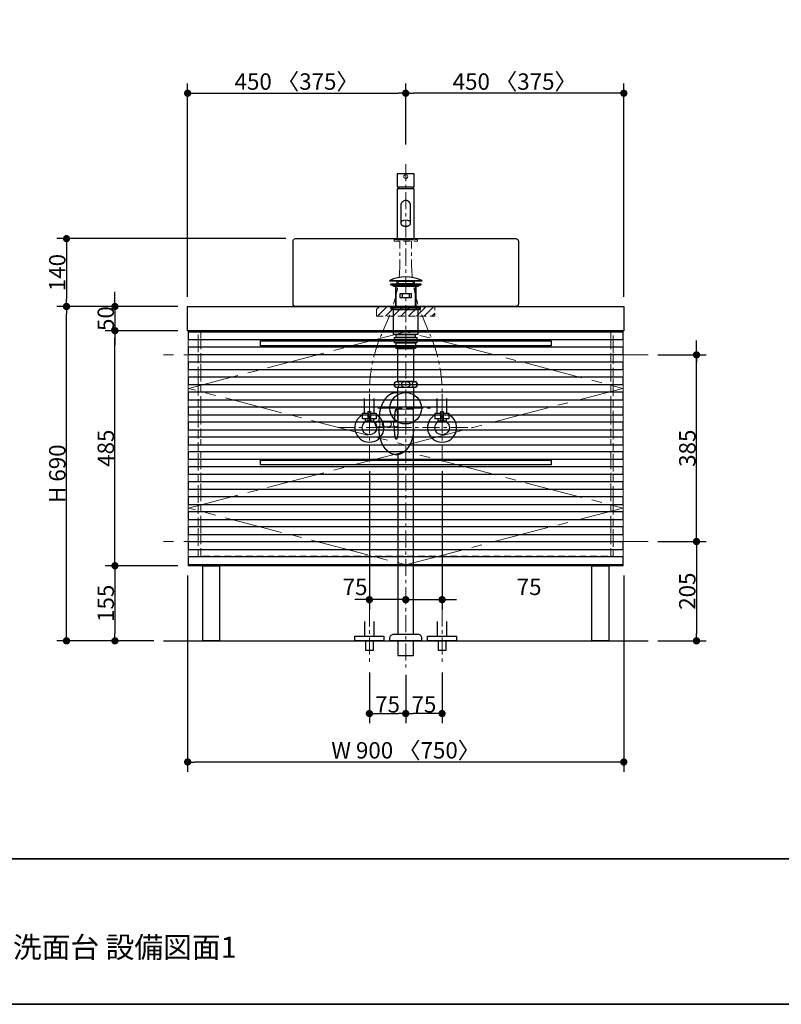
# Model space of a CAD drawing. Units: millimetres. Extents: x -4275 to 7850, y -3045 to 3045.
# Drawn here: x -1177 to 395, y -2770 to -738 of the extents above; entities that cross this region are included whole.
import ezdxf

# ---------------------------------------------------------------- set-up
doc = ezdxf.new("R2010")
doc.units = ezdxf.units.MM
doc.header["$LTSCALE"] = 20
doc.header["$PDMODE"] = 1
doc.header["$PDSIZE"] = -2
for name, pattern in [('ラインタイプ-1', [1.11, 0.71, -0.4]), ('ラインタイプ-3', [2.91, 1.76, -0.4, 0.35, -0.4]), ('ラインタイプ-4', [9.172222, 5.997222, -1.058333, 1.058333, -1.058333]), ('ラインタイプ-5', [13.3, 8, -1.06, 1.06, -1.06, 1.06, -1.06])]:
    doc.linetypes.add(name, pattern=pattern)
for name, color, linetype, lineweight in [('1図面枠', 7, 'Continuous', 15), ('2寸法-1', 7, 'Continuous', 15), ('2寸法-2', 7, 'Continuous', 15), ('4給排水', 7, 'Continuous', 15), ('5ボウル・キャビネット', 7, 'Continuous', 15)]:
    doc.layers.add(name, color=color, linetype=linetype, lineweight=lineweight)
doc.styles.add('MS PGothic', font='txt', dxfattribs={"bigfont": 'MS PGothic'})
doc.styles.get("Standard").update_dxf_attribs({"font": 'txt', "bigfont": 'BIGFONT.SHX'})
doc.dimstyles.new('SANWA-1', dxfattribs={"dimtxt": 33.826244, "dimasz": 15.006836, "dimexe": 20, "dimexo": 20, "dimgap": 2, "dimtad": 1, "dimdec": 8, "dimdsep": 46, "dimtxsty": 'MS PGothic', "dimblk": 'DOT', "dimblk1": 'DOT', "dimblk2": 'DOT', "dimcen": 0, "dimazin": 0, "dimtfac": 0.8, "dimtdec": 8, "dimtix": 1, "dimtmove": 0, "dimatfit": 0, "dimldrblk": 'DOT', "dimfxl": 1, "dimfrac": 2, "dimtolj": 1, "dimarcsym": 0})

# ---------------------------------------------------------------- blocks, each defined once
blk = doc.blocks.new('グループ-2')
at = {"layer": '1図面枠', "color": 7, "linetype": 'Continuous', "lineweight": 35}
blk.add_line((-4000, -2470), (4000, -2470), dxfattribs=at)
at = {"layer": '1図面枠', "color": 7, "linetype": 'Continuous', "lineweight": 35, "flags": 128}
blk.add_lwpolyline([(-4000, 2770), (4000, 2770), (4000, -2770), (-4000, -2770)], close=True, dxfattribs=at)
blk = doc.blocks.new('図面枠')
at = {"layer": '1図面枠', "color": 7}
blk.add_blockref('グループ-2', (0, 0), dxfattribs=at)
blk = doc.blocks.new('_Dot')
at = {"color": 0, "linetype": 'ByBlock', "lineweight": -2}
blk.add_line((-0.5, 0), (-1, 0), dxfattribs=at)
at = {"color": 0, "linetype": 'ByBlock', "const_width": 0.5}
blk.add_lwpolyline([(-0.25, 0, 1), (0.25, 0, 1)], format="xyb", close=True, dxfattribs=at)
blk = doc.blocks.new('*D18')
at = {"layer": '2寸法-2', "color": 0, "linetype": 'Continuous', "lineweight": -2}
for p, q in [((220, -1415), (220, -1400)), ((140, -1430), (240, -1430)), ((220, -1815), (220, -1430)), ((140, -1815), (240, -1815)), ((220, -1830), (220, -1845))]:
    blk.add_line(p, q, dxfattribs=at)
at = {"layer": 'Defpoints', "color": 0}
for p in [(120, -1430), (220, -1430), (120, -1815)]:
    blk.add_point(p, dxfattribs=at)
at = {"layer": '2寸法-2', "color": 0, "lineweight": -2, "xscale": 15.0068359375, "yscale": 15.0068359375, "zscale": 15.0068359375}
for p, rotation in [((220, -1430), 270), ((220, -1815), 90)]:
    blk.add_blockref('_Dot', p, dxfattribs=dict(at, rotation=rotation))
at = {"layer": '2寸法-2', "color": 0, "lineweight": 15, "insert": (193.6, -501.1), "char_height": 33.83, "attachment_point": 5, "rotation": 90, "style": 'MS PGothic'}
blk.add_mtext('\\A1;本体取付位置', dxfattribs=at)
blk = doc.blocks.new('*D27')
at = {"layer": '2寸法-1', "color": 0, "linetype": 'Continuous', "lineweight": -2}
for p, q in [((-980, -1315), (-980, -1300)), ((-850, -1330), (-1000, -1330)), ((-980, -1330), (-980, -1380)), ((-850, -1380), (-1000, -1380)), ((-980, -1395), (-980, -1410))]:
    blk.add_line(p, q, dxfattribs=at)
at = {"layer": 'Defpoints', "color": 0}
for p in [(-830, -1330), (-980, -1380), (-830, -1380)]:
    blk.add_point(p, dxfattribs=at)
at = {"layer": '2寸法-1', "color": 0, "lineweight": -2, "xscale": 15.0068359375, "yscale": 15.0068359375, "zscale": 15.0068359375}
for p, rotation in [((-980, -1330), 269.9999999999999), ((-980, -1380), 89.99999999999987)]:
    blk.add_blockref('_Dot', p, dxfattribs=dict(at, rotation=rotation))
at = {"layer": '2寸法-1', "color": 0, "insert": (-999, -1355), "char_height": 33.83, "attachment_point": 5, "rotation": 90, "style": 'MS PGothic'}
blk.add_mtext('\\A1;50', dxfattribs=at)
blk = doc.blocks.new('*D28')
at = {"layer": '2寸法-1', "color": 0, "linetype": 'Continuous', "lineweight": -2}
for p, q in [((-1000, -1330), (-1100, -1330)), ((-1080, -2005), (-1080, -1345)), ((-1000, -2020), (-1100, -2020))]:
    blk.add_line(p, q, dxfattribs=at)
at = {"layer": 'Defpoints', "color": 0}
for p in [(-1080, -1330), (-980, -1330), (-980, -2020)]:
    blk.add_point(p, dxfattribs=at)
at = {"layer": '2寸法-1', "color": 0, "lineweight": -2, "xscale": 15.0068359375, "yscale": 15.0068359375, "zscale": 15.0068359375}
for p, rotation in [((-1080, -1330), 89.99999999999994), ((-1080, -2020), 269.9999999999999)]:
    blk.add_blockref('_Dot', p, dxfattribs=dict(at, rotation=rotation))
at = {"layer": '2寸法-1', "color": 0, "insert": (-1099, -1675), "char_height": 33.83, "attachment_point": 5, "rotation": 90, "style": 'MS PGothic'}
blk.add_mtext('\\A1;H 690', dxfattribs=at)
blk = doc.blocks.new('*D29')
at = {"layer": '2寸法-1', "color": 0, "linetype": 'Continuous', "lineweight": -2}
for p, q in [((140, -1815), (240, -1815)), ((220, -1830), (220, -2005)), ((140, -2020), (240, -2020))]:
    blk.add_line(p, q, dxfattribs=at)
at = {"layer": 'Defpoints', "color": 0}
for p in [(120, -1815), (120, -2020), (220, -2020)]:
    blk.add_point(p, dxfattribs=at)
at = {"layer": '2寸法-1', "color": 0, "lineweight": -2, "xscale": 15.0068359375, "yscale": 15.0068359375, "zscale": 15.0068359375}
for p, rotation in [((220, -1815), 90), ((220, -2020), 270)]:
    blk.add_blockref('_Dot', p, dxfattribs=dict(at, rotation=rotation))
at = {"layer": '2寸法-1', "color": 0, "lineweight": 15, "insert": (201, -1917.5), "char_height": 33.83, "attachment_point": 5, "rotation": 90, "style": 'MS PGothic'}
blk.add_mtext('\\A1;205', dxfattribs=at)
blk = doc.blocks.new('*D30')
at = {"layer": '2寸法-1', "color": 0, "linetype": 'Continuous', "lineweight": -2}
for p, q in [((140, -1430), (240, -1430)), ((220, -1800), (220, -1445)), ((140, -1815), (240, -1815))]:
    blk.add_line(p, q, dxfattribs=at)
at = {"layer": 'Defpoints', "color": 0}
for p in [(120, -1430), (220, -1430), (120, -1815)]:
    blk.add_point(p, dxfattribs=at)
at = {"layer": '2寸法-1', "color": 0, "lineweight": -2, "xscale": 15.0068359375, "yscale": 15.0068359375, "zscale": 15.0068359375}
for p, rotation in [((220, -1430), 90), ((220, -1815), 270)]:
    blk.add_blockref('_Dot', p, dxfattribs=dict(at, rotation=rotation))
at = {"layer": '2寸法-1', "color": 0, "lineweight": 15, "insert": (201.1, -1622.5), "char_height": 33.83, "attachment_point": 5, "rotation": 90, "style": 'MS PGothic'}
blk.add_mtext('\\A1;385', dxfattribs=at)
blk = doc.blocks.new('*D31')
at = {"layer": '2寸法-1', "color": 0, "linetype": 'Continuous', "lineweight": -2}
for p, q in [((-830, -1885), (-830, -2290)), ((70, -1885), (70, -2290)), ((55, -2270), (-815, -2270))]:
    blk.add_line(p, q, dxfattribs=at)
at = {"layer": 'Defpoints', "color": 0}
for p in [(-830, -1865), (70, -1865), (-830, -2270)]:
    blk.add_point(p, dxfattribs=at)
at = {"layer": '2寸法-1', "color": 0, "lineweight": -2, "xscale": 15.0068359375, "yscale": 15.0068359375, "zscale": 15.0068359375, "rotation": 180}
blk.add_blockref('_Dot', (-830, -2270), dxfattribs=at)
at = {"layer": '2寸法-1', "color": 0, "lineweight": -2, "xscale": 15.0068359375, "yscale": 15.0068359375, "zscale": 15.0068359375}
blk.add_blockref('_Dot', (70, -2270), dxfattribs=at)
at = {"layer": '2寸法-1', "color": 0, "lineweight": 15, "insert": (-380, -2245.9), "char_height": 33.826, "attachment_point": 5, "style": 'MS PGothic'}
blk.add_mtext('\\A1;W 900 〈750〉', dxfattribs=at)
blk = doc.blocks.new('*D34')
at = {"layer": '2寸法-1', "color": 0, "linetype": 'Continuous', "lineweight": -2}
for p, q in [((-380, -2090), (-380, -2190)), ((-305, -2085), (-305, -2190)), ((-320, -2170), (-365, -2170))]:
    blk.add_line(p, q, dxfattribs=at)
at = {"layer": 'Defpoints', "color": 0}
for p in [(-380, -2070), (-305, -2065), (-380, -2170)]:
    blk.add_point(p, dxfattribs=at)
at = {"layer": '2寸法-1', "color": 0, "lineweight": -2, "xscale": 15.0068359375, "yscale": 15.0068359375, "zscale": 15.0068359375, "rotation": 180}
blk.add_blockref('_Dot', (-380, -2170), dxfattribs=at)
at = {"layer": '2寸法-1', "color": 0, "lineweight": -2, "xscale": 15.0068359375, "yscale": 15.0068359375, "zscale": 15.0068359375}
blk.add_blockref('_Dot', (-305, -2170), dxfattribs=at)
at = {"layer": '2寸法-1', "color": 0, "lineweight": 15, "insert": (-342.5, -2151.1), "char_height": 33.83, "attachment_point": 5, "style": 'MS PGothic'}
blk.add_mtext('\\A1;75', dxfattribs=at)
blk = doc.blocks.new('*D35')
at = {"layer": '2寸法-1', "color": 0, "linetype": 'Continuous', "lineweight": -2}
for p, q in [((-455, -2085), (-455, -2190)), ((-380, -2090), (-380, -2190)), ((-440, -2170), (-395, -2170))]:
    blk.add_line(p, q, dxfattribs=at)
at = {"layer": 'Defpoints', "color": 0}
for p in [(-455, -2065), (-380, -2070), (-380, -2170)]:
    blk.add_point(p, dxfattribs=at)
at = {"layer": '2寸法-1', "color": 0, "lineweight": -2, "xscale": 15.0068359375, "yscale": 15.0068359375, "zscale": 15.0068359375, "rotation": 180}
blk.add_blockref('_Dot', (-455, -2170), dxfattribs=at)
at = {"layer": '2寸法-1', "color": 0, "lineweight": -2, "xscale": 15.0068359375, "yscale": 15.0068359375, "zscale": 15.0068359375}
blk.add_blockref('_Dot', (-380, -2170), dxfattribs=at)
at = {"layer": '2寸法-1', "color": 0, "lineweight": 15, "insert": (-417.5, -2151.1), "char_height": 33.83, "attachment_point": 5, "style": 'MS PGothic'}
blk.add_mtext('\\A1;75', dxfattribs=at)
blk = doc.blocks.new('*D37')
at = {"layer": '2寸法-1', "color": 0, "linetype": 'Continuous', "lineweight": -2}
for p, q in [((-380, -996), (-380, -870)), ((70, -1310), (70, -870)), ((55, -890), (-365, -890))]:
    blk.add_line(p, q, dxfattribs=at)
at = {"layer": 'Defpoints', "color": 0}
for p in [(-380, -890), (-380, -1016), (70, -1330)]:
    blk.add_point(p, dxfattribs=at)
at = {"layer": '2寸法-1', "color": 0, "lineweight": -2, "xscale": 15.0068359375, "yscale": 15.0068359375, "zscale": 15.0068359375, "rotation": 180}
blk.add_blockref('_Dot', (-380, -890), dxfattribs=at)
at = {"layer": '2寸法-1', "color": 0, "lineweight": -2, "xscale": 15.0068359375, "yscale": 15.0068359375, "zscale": 15.0068359375}
blk.add_blockref('_Dot', (70, -890), dxfattribs=at)
at = {"layer": '2寸法-1', "color": 0, "lineweight": 15, "insert": (-155, -865.9), "char_height": 33.826, "attachment_point": 5, "style": 'MS PGothic'}
blk.add_mtext('\\A1;450 〈375〉', dxfattribs=at)
blk = doc.blocks.new('*D38')
at = {"layer": '2寸法-1', "color": 0, "linetype": 'Continuous', "lineweight": -2}
for p, q in [((-830, -1310), (-830, -870)), ((-380, -996), (-380, -870)), ((-815, -890), (-395, -890))]:
    blk.add_line(p, q, dxfattribs=at)
at = {"layer": 'Defpoints', "color": 0}
for p in [(-380, -890), (-380, -1016), (-830, -1330)]:
    blk.add_point(p, dxfattribs=at)
at = {"layer": '2寸法-1', "color": 0, "lineweight": -2, "xscale": 15.0068359375, "yscale": 15.0068359375, "zscale": 15.0068359375, "rotation": 180}
blk.add_blockref('_Dot', (-830, -890), dxfattribs=at)
at = {"layer": '2寸法-1', "color": 0, "lineweight": -2, "xscale": 15.0068359375, "yscale": 15.0068359375, "zscale": 15.0068359375}
blk.add_blockref('_Dot', (-380, -890), dxfattribs=at)
at = {"layer": '2寸法-1', "color": 0, "lineweight": 15, "insert": (-605, -865.9), "char_height": 33.826, "attachment_point": 5, "style": 'MS PGothic'}
blk.add_mtext('\\A1;450 〈375〉', dxfattribs=at)
blk = doc.blocks.new('*D42')
at = {"layer": '2寸法-1', "color": 0, "linetype": 'Continuous', "lineweight": -2}
for p, q in [((-627.5, -1190), (-1100, -1190)), ((-1080, -1205), (-1080, -1315)), ((-1000, -1330), (-1100, -1330))]:
    blk.add_line(p, q, dxfattribs=at)
at = {"layer": 'Defpoints', "color": 0}
for p in [(-607.5, -1190), (-1080, -1330), (-980, -1330)]:
    blk.add_point(p, dxfattribs=at)
at = {"layer": '2寸法-1', "color": 0, "lineweight": -2, "xscale": 15.0068359375, "yscale": 15.0068359375, "zscale": 15.0068359375}
for p, rotation in [((-1080, -1190), 89.99999999999991), ((-1080, -1330), 269.9999999999999)]:
    blk.add_blockref('_Dot', p, dxfattribs=dict(at, rotation=rotation))
at = {"layer": '2寸法-1', "color": 0, "insert": (-1099, -1260), "char_height": 33.83, "attachment_point": 5, "rotation": 90, "style": 'MS PGothic'}
blk.add_mtext('\\A1;140', dxfattribs=at)
blk = doc.blocks.new('*D48')
at = {"layer": '2寸法-2', "color": 0, "linetype": 'Continuous', "lineweight": -2}
for p, q in [((-455, -1670), (-455, -1955)), ((-380, -1915), (-380, -1915)), ((-470, -1935), (-485, -1935)), ((-380, -1935), (-455, -1935)), ((-365, -1935), (-350, -1935))]:
    blk.add_line(p, q, dxfattribs=at)
at = {"layer": 'Defpoints', "color": 0}
for p in [(-455, -1650), (-455, -1935), (-380, -1935)]:
    blk.add_point(p, dxfattribs=at)
at = {"layer": '2寸法-2', "color": 0, "lineweight": -2, "xscale": 15.0068359375, "yscale": 15.0068359375, "zscale": 15.0068359375}
blk.add_blockref('_Dot', (-455, -1935), dxfattribs=at)
at = {"layer": '2寸法-2', "color": 0, "lineweight": -2, "xscale": 15.0068359375, "yscale": 15.0068359375, "zscale": 15.0068359375, "rotation": 180}
blk.add_blockref('_Dot', (-380, -1935), dxfattribs=at)
at = {"layer": '2寸法-2', "color": 0, "lineweight": 15, "insert": (-484.6, -1908.6), "char_height": 33.83, "attachment_point": 5, "style": 'MS PGothic'}
blk.add_mtext('\\A1;75', dxfattribs=at)
blk = doc.blocks.new('*D49')
at = {"layer": '2寸法-2', "color": 0, "linetype": 'Continuous', "lineweight": -2}
for p, q in [((-305, -1670), (-305, -1955)), ((-380, -1915), (-380, -1915)), ((-395, -1935), (-410, -1935)), ((-380, -1935), (-305, -1935)), ((-290, -1935), (-275, -1935))]:
    blk.add_line(p, q, dxfattribs=at)
at = {"layer": 'Defpoints', "color": 0}
for p in [(-305, -1650), (-380, -1935), (-305, -1935)]:
    blk.add_point(p, dxfattribs=at)
at = {"layer": '2寸法-2', "color": 0, "lineweight": -2, "xscale": 15.0068359375, "yscale": 15.0068359375, "zscale": 15.0068359375}
blk.add_blockref('_Dot', (-380, -1935), dxfattribs=at)
at = {"layer": '2寸法-2', "color": 0, "lineweight": -2, "xscale": 15.0068359375, "yscale": 15.0068359375, "zscale": 15.0068359375, "rotation": 180}
blk.add_blockref('_Dot', (-305, -1935), dxfattribs=at)
at = {"layer": '2寸法-2', "color": 0, "lineweight": 15, "insert": (-125.4, -1908.6), "char_height": 33.83, "attachment_point": 5, "style": 'MS PGothic'}
blk.add_mtext('\\A1;75', dxfattribs=at)
blk = doc.blocks.new('グループ-10')
at = {"layer": '4給排水', "color": 7, "linetype": 'ラインタイプ-3', "lineweight": 15}
for p, q in [((-380, -1036), (-380, -2075)), ((-437.5, -1540), (-322.5, -1540))]:
    blk.add_line(p, q, dxfattribs=at)
at = {"layer": '4給排水', "color": 7, "linetype": 'Continuous', "lineweight": 30}
for p, q in [((-401, -1289), (-401, -1330)), ((-359, -1289), (-359, -1330)), ((-435, -1567), (-435, -1562)), ((-403, -1567), (-403, -1562)), ((-435, -1582), (-435, -1579)), ((-403, -1582), (-403, -1579))]:
    blk.add_line(p, q, dxfattribs=at)
at = {"layer": '4給排水', "color": 7, "linetype": 'Continuous', "lineweight": 5}
for p, q in [((-399.5, -1289), (-399.5, -1330)), ((-360.5, -1289), (-360.5, -1330))]:
    blk.add_line(p, q, dxfattribs=at)
at = {"layer": '4給排水', "color": 7, "linetype": 'Continuous', "lineweight": 15}
for p, q in [((-397, -1537), (-363, -1537)), ((-364, -1542), (-396, -1542))]:
    blk.add_line(p, q, dxfattribs=at)
at = {"layer": '4給排水', "color": 7, "linetype": 'Continuous', "lineweight": 30, "flags": 128}
for points in [[(-413, -1276.5), (-347, -1276.5), (-347, -1278), (-413, -1278)], [(-397.5, -1278), (-362.5, -1278), (-362.5, -1283), (-397.5, -1283)], [(-411, -1283), (-349, -1283), (-349, -1285), (-411, -1285)], [(-404.1, -1289), (-411, -1285), (-349, -1285), (-356, -1289)], [(-391.5, -1303), (-368.5, -1303), (-368.5, -1312), (-391.5, -1312)], [(-387, -1303), (-373, -1303), (-373, -1312), (-387, -1312)], [(-410, -1332), (-412.5, -1330), (-347.5, -1330), (-350, -1332)], [(-410, -1332), (-350, -1332), (-350, -1336), (-410, -1336)], [(-405, -1336), (-355, -1336), (-355, -1388), (-405, -1388)], [(-403, -1394), (-357, -1394), (-357, -1405), (-403, -1405)], [(-399.5, -1388), (-360.5, -1388), (-360.5, -1394), (-399.5, -1394)], [(-400, -1405), (-360, -1405), (-360, -1417), (-400, -1417)], [(-396, -1417), (-364, -1417), (-364, -1485), (-396, -1485)], [(-396, -2020), (-396, -2050), (-364, -2050), (-364, -2020)]]:
    blk.add_lwpolyline(points, close=True, dxfattribs=at)
for points in [[(-356.5, -1491, -0.201132), (-359, -1497), (-401, -1497, -0.201132), (-403.5, -1491, -0.201131), (-401, -1485), (-359, -1485, -0.201131), (-356.5, -1491)], [(-412.5, -2015.3), (-412.5, -2014, -0.414214), (-404.5, -2006), (-404.4, -2006), (-355.6, -2006), (-355.5, -2006, -0.414214), (-347.5, -2014), (-347.5, -2015.3), (-347.5, -2020), (-412.5, -2020)]]:
    blk.add_lwpolyline(points, format="xyb", close=True, dxfattribs=at)
for points in [[(-364, -1582), (-364, -1542), (-363, -1537), (-363, -1497), (-397, -1497), (-397, -1537), (-396, -1542), (-396, -1582)], [(-396, -1635.7), (-396, -2006), (-364, -2006), (-364, -1542)]]:
    blk.add_lwpolyline(points, dxfattribs=at)
blk.add_lwpolyline([(-396, -1575.8, -0.113828), (-398, -1579), (-440, -1579, -0.201132), (-442.5, -1573, -0.201131), (-440, -1567), (-398, -1567, -0.112478), (-396, -1570.2)], format="xyb", dxfattribs=at)
at = {"layer": '4給排水', "color": 7, "linetype": 'Continuous', "lineweight": 30}
blk.add_arc((-380, -1345.3), 76.3, 64.3915, 115.6085, dxfattribs=at)
at = {"layer": '4給排水', "color": 7, "linetype": 'Continuous', "lineweight": 15}
for centre, major_axis, ratio in [((-398.5, -1491), (0, 5.5), 0.863636), ((-380, -1491), (-9.5, 0), 0.578947), ((-361.5, -1491), (0, 5.5), 0.863636), ((-437.5, -1573), (0, 5.5), 0.863636), ((-419, -1573), (-9.5, 0), 0.578947)]:
    blk.add_ellipse(centre, major_axis=major_axis, ratio=ratio, dxfattribs=at)
at = {"layer": '4給排水', "color": 7, "linetype": 'Continuous', "lineweight": 30}
blk.add_ellipse((-380, -1540), major_axis=(32.5, 0), ratio=1, dxfattribs=at)
for points, knots in [([(-397, -1508.1), (-398.2, -1508), (-399.5, -1508), (-401.2, -1508), (-403, -1508.3), (-404.7, -1508.5), (-406.4, -1509), (-408.1, -1509.6), (-409.8, -1510.3), (-411.5, -1511.1), (-413.1, -1512.1), (-414.7, -1513.1), (-416.2, -1514.4), (-417.8, -1515.6), (-419.2, -1517.1), (-420.7, -1518.6), (-422, -1520.3), (-423.4, -1521.9), (-424.6, -1523.8), (-425.8, -1525.7), (-426.9, -1527.7), (-428, -1529.8), (-429, -1532), (-430, -1534.2), (-430.8, -1536.5), (-431.6, -1538.9), (-432.3, -1541.3), (-433, -1543.8), (-433.5, -1546.3), (-434, -1548.9), (-434.3, -1551.5), (-434.7, -1554.1), (-434.8, -1556.7), (-435, -1559.3), (-435, -1562)], [0, 0, 0, 0.042922, 0.042922, 0.102702, 0.102702, 0.162485, 0.162485, 0.222272, 0.222272, 0.282063, 0.282063, 0.341861, 0.341861, 0.401665, 0.401665, 0.461476, 0.461476, 0.521294, 0.521294, 0.581118, 0.581118, 0.640947, 0.640947, 0.700781, 0.700781, 0.76062, 0.76062, 0.820462, 0.820462, 0.880307, 0.880307, 0.940153, 0.940153, 1, 1, 1]), ([(-396, -1562), (-396, -1560.9), (-396, -1558.8), (-396.1, -1556.6), (-396.2, -1554.6), (-396.3, -1552.6), (-396.5, -1550.7), (-396.7, -1548.9), (-396.9, -1547.2), (-397.1, -1545.7), (-397.4, -1544.3), (-397.7, -1543.1), (-398, -1542.1), (-398.2, -1541.7), (-398.3, -1541.3), (-398.5, -1540.9), (-398.6, -1540.6), (-398.8, -1540.4), (-399, -1540.2), (-399.2, -1540.1), (-399.3, -1540), (-399.5, -1540), (-399.7, -1540), (-399.8, -1540.1), (-400, -1540.2), (-400.2, -1540.4), (-400.4, -1540.6), (-400.5, -1540.9), (-400.7, -1541.3), (-400.8, -1541.7), (-401, -1542.1), (-401.3, -1543.1), (-401.6, -1544.3), (-401.9, -1545.7), (-402.1, -1547.2), (-402.3, -1548.9), (-402.5, -1550.7), (-402.7, -1552.6), (-402.8, -1554.6), (-402.9, -1556.6), (-403, -1558.8), (-403, -1560.9), (-403, -1562)], [0, 0, 0, 0.031295, 0.06259, 0.093882, 0.125173, 0.15646, 0.187743, 0.219021, 0.250292, 0.281555, 0.31281, 0.344053, 0.375282, 0.375282, 0.406494, 0.406494, 0.437687, 0.437687, 0.468854, 0.468854, 0.5, 0.5, 0.531146, 0.531146, 0.562313, 0.562313, 0.593506, 0.593506, 0.624718, 0.624718, 0.655947, 0.68719, 0.718445, 0.749708, 0.780979, 0.812257, 0.84354, 0.874827, 0.906118, 0.93741, 0.968705, 1, 1, 1]), ([(-364, -1582), (-364, -1584.7), (-364.2, -1587.3), (-364.3, -1589.9), (-364.7, -1592.5), (-365, -1595.1), (-365.5, -1597.7), (-366, -1600.2), (-366.7, -1602.7), (-367.4, -1605.1), (-368.2, -1607.5), (-369, -1609.8), (-370, -1612), (-371, -1614.2), (-372.1, -1616.3), (-373.2, -1618.3), (-374.4, -1620.2), (-375.6, -1622.1), (-377, -1623.7), (-378.3, -1625.4), (-379.8, -1626.9), (-381.2, -1628.4), (-382.8, -1629.6), (-384.3, -1630.9), (-385.9, -1631.9), (-387.5, -1632.9), (-389.2, -1633.7), (-390.9, -1634.4), (-392.6, -1635), (-394.3, -1635.5), (-396, -1635.7), (-397.8, -1636), (-399.5, -1636), (-401.2, -1636), (-403, -1635.7), (-404.7, -1635.5), (-406.4, -1635), (-408.1, -1634.4), (-409.8, -1633.7), (-411.5, -1632.9), (-413.1, -1631.9), (-414.7, -1630.9), (-416.2, -1629.6), (-417.8, -1628.4), (-419.2, -1626.9), (-420.7, -1625.4), (-422, -1623.7), (-423.4, -1622.1), (-424.6, -1620.2), (-425.8, -1618.3), (-426.9, -1616.3), (-428, -1614.2), (-429, -1612), (-430, -1609.8), (-430.8, -1607.5), (-431.6, -1605.1), (-432.3, -1602.7), (-433, -1600.2), (-433.5, -1597.7), (-434, -1595.1), (-434.3, -1592.5), (-434.7, -1589.9), (-434.8, -1587.3), (-435, -1584.7), (-435, -1582)], [0, 0, 0, 0.031266, 0.031266, 0.062531, 0.062531, 0.093795, 0.093795, 0.125058, 0.125058, 0.156319, 0.156319, 0.187578, 0.187578, 0.218834, 0.218834, 0.250087, 0.250087, 0.281337, 0.281337, 0.312584, 0.312584, 0.343827, 0.343827, 0.375067, 0.375067, 0.406303, 0.406303, 0.437537, 0.437537, 0.468769, 0.468769, 0.5, 0.5, 0.531231, 0.531231, 0.562463, 0.562463, 0.593697, 0.593697, 0.624933, 0.624933, 0.656173, 0.656173, 0.687416, 0.687416, 0.718663, 0.718663, 0.749913, 0.749913, 0.781166, 0.781166, 0.812422, 0.812422, 0.843681, 0.843681, 0.874942, 0.874942, 0.906205, 0.906205, 0.937469, 0.937469, 0.968734, 0.968734, 1, 1, 1]), ([(-396, -1582), (-396, -1583.1), (-396, -1585.2), (-396.1, -1587.4), (-396.2, -1589.4), (-396.3, -1591.4), (-396.5, -1593.3), (-396.7, -1595.1), (-396.9, -1596.8), (-397.1, -1598.3), (-397.4, -1599.7), (-397.7, -1600.9), (-398, -1601.9), (-398.2, -1602.3), (-398.3, -1602.7), (-398.5, -1603.1), (-398.6, -1603.4), (-398.8, -1603.6), (-399, -1603.8), (-399.2, -1603.9), (-399.3, -1604), (-399.5, -1604), (-399.7, -1604), (-399.8, -1603.9), (-400, -1603.8), (-400.2, -1603.6), (-400.4, -1603.4), (-400.5, -1603.1), (-400.7, -1602.7), (-400.8, -1602.3), (-401, -1601.9), (-401.3, -1600.9), (-401.6, -1599.7), (-401.9, -1598.3), (-402.1, -1596.8), (-402.3, -1595.1), (-402.5, -1593.3), (-402.7, -1591.4), (-402.8, -1589.4), (-402.9, -1587.4), (-403, -1585.2), (-403, -1583.1), (-403, -1582)], [0, 0, 0, 0.031295, 0.06259, 0.093882, 0.125173, 0.15646, 0.187743, 0.219021, 0.250292, 0.281555, 0.31281, 0.344053, 0.375282, 0.375282, 0.406494, 0.406494, 0.437687, 0.437687, 0.468854, 0.468854, 0.5, 0.5, 0.531146, 0.531146, 0.562313, 0.562313, 0.593506, 0.593506, 0.624718, 0.624718, 0.655947, 0.68719, 0.718445, 0.749708, 0.780979, 0.812257, 0.84354, 0.874827, 0.906118, 0.93741, 0.968705, 1, 1, 1])]:
    blk.add_open_spline(points, degree=2, knots=knots, dxfattribs=at)
at = {"layer": '4給排水', "color": 7, "linetype": 'Continuous', "lineweight": 15}
blk.add_open_spline([(-396, -1574.8), (-396.1, -1575.3), (-397, -1577), (-399.2, -1578.5), (-401.8, -1578.5), (-404, -1577), (-405.2, -1574.5), (-405.2, -1571.5), (-404, -1569), (-401.8, -1567.5), (-399.2, -1567.5), (-397, -1569), (-396.1, -1570.7), (-396, -1571.2)], degree=2, knots=[0, 0, 0, 0.03473, 0.127784, 0.220838, 0.313892, 0.406946, 0.5, 0.593054, 0.686108, 0.779162, 0.872216, 0.96527, 1, 1, 1], dxfattribs=at)
blk = doc.blocks.new('止水栓_正面_W75')
at = {"layer": '4給排水', "color": 7, "linetype": 'ラインタイプ-3', "lineweight": 15}
for p, q in [((-75, -70), (-75, 70)), ((75, -70), (75, 70)), ((-140, 0), (140, 0))]:
    blk.add_line(p, q, dxfattribs=at)
at = {"layer": '4給排水', "color": 7, "linetype": 'Continuous', "lineweight": 30}
for p, q in [((-85, 30), (-85, 60)), ((-65, 30), (-65, 60)), ((65, 30), (65, 60)), ((85, 30), (85, 60))]:
    blk.add_line(p, q, dxfattribs=at)
at = {"layer": '4給排水', "color": 7, "linetype": 'Continuous', "lineweight": 30, "flags": 128}
for points in [[(-77.5, 18), (-89, 18), (-89, 30), (-77.5, 30)], [(-61, 18), (-72.5, 18), (-72.5, 30), (-61, 30)], [(72.5, 18), (61, 18), (61, 30), (72.5, 30)], [(89, 18), (77.5, 18), (77.5, 30), (89, 30)]]:
    blk.add_lwpolyline(points, close=True, dxfattribs=at)
for points in [[(-77.5, 14.8), (-77.5, 33), (-72.5, 33), (-72.5, 14.8)], [(72.5, 14.8), (72.5, 33), (77.5, 33), (77.5, 14.8)], [(-77.5, 18), (-84, 18), (-84, 12)], [(-66, 12), (-66, 18), (-72.5, 18)], [(72.5, 18), (66, 18), (66, 12)], [(84, 12), (84, 18), (77.5, 18)]]:
    blk.add_lwpolyline(points, dxfattribs=at)
at = {"layer": '4給排水', "color": 7, "linetype": 'Continuous', "lineweight": 30}
for centre in [(-75, 0), (75, 0)]:
    blk.add_circle(centre, 15, dxfattribs=at)
for centre in [(-75, 0), (75, 0)]:
    blk.add_arc(centre, 30, 117.8181, 62.1819, dxfattribs=at)
blk = doc.blocks.new('グループ-18')
at = {"layer": '4給排水', "color": 7, "linetype": 'Continuous', "lineweight": 30}
for p, q in [((-395, -1083), (-395, -1087)), ((-365, -1083), (-365, -1087))]:
    blk.add_line(p, q, dxfattribs=at)
at = {"layer": '4給排水', "color": 7, "linetype": 'Continuous', "lineweight": 30, "flags": 128}
for points in [[(-362.5, -1056), (-397.5, -1056), (-397.5, -1083), (-362.5, -1083)], [(-397.5, -1087), (-397.5, -1192), (-362.5, -1192), (-362.5, -1087)]]:
    blk.add_lwpolyline(points, close=True, dxfattribs=at)
blk.add_lwpolyline([(-390, -1121.4), (-390, -1158.2), (-390, -1158.7), (-389.8, -1159.3), (-389.6, -1159.9), (-389.3, -1160.5), (-388.9, -1161.1), (-388.4, -1161.7), (-387.8, -1162.2), (-387.1, -1162.7), (-386.3, -1163.2), (-385.5, -1163.6), (-384.6, -1163.9), (-383.7, -1164.1), (-382.8, -1164.4), (-381.8, -1164.5), (-380.9, -1164.6), (-380, -1164.6), (-379.1, -1164.6), (-378.2, -1164.5), (-377.2, -1164.4), (-376.3, -1164.1), (-375.4, -1163.9), (-374.5, -1163.6), (-373.7, -1163.2), (-372.9, -1162.7), (-372.2, -1162.2), (-371.6, -1161.7), (-371.1, -1161.1), (-370.7, -1160.5), (-370.4, -1159.9), (-370.2, -1159.3), (-370, -1158.7), (-370, -1158.2), (-370, -1121.4, 0.414214), (-380, -1111.4, 0.414214), (-390, -1121.4)], format="xyb", dxfattribs=at)
at = {"layer": '4給排水', "color": 7, "linetype": 'Continuous', "lineweight": 15, "flags": 128}
blk.add_lwpolyline([(-370, -1158.2), (-370, -1157.6), (-370.2, -1157), (-370.4, -1156.4), (-370.7, -1155.8), (-371.1, -1155.2), (-371.6, -1154.7), (-372.2, -1154.1), (-372.9, -1153.6), (-373.7, -1153.2), (-374.5, -1152.8), (-375.4, -1152.5), (-376.3, -1152.2), (-377.2, -1152), (-378.2, -1151.9), (-379.1, -1151.8), (-380, -1151.7), (-380.9, -1151.8), (-381.8, -1151.9), (-382.8, -1152), (-383.7, -1152.2), (-384.6, -1152.5), (-385.5, -1152.8), (-386.3, -1153.2), (-387.1, -1153.6), (-387.8, -1154.1), (-388.4, -1154.7), (-388.9, -1155.2), (-389.3, -1155.8), (-389.6, -1156.4), (-389.8, -1157), (-390, -1157.6), (-390, -1158.2)], dxfattribs=at)
at = {"layer": '4給排水', "color": 7, "linetype": 'ラインタイプ-3', "lineweight": 15, "flags": 128}
for points in [[(-455, -1550), (-455, -1515.4), (-455, -1507.5, -0.100749), (-431.2, -1390.6), (-415.8, -1354.4, 0.100749), (-392, -1237.5), (-392, -1229.6), (-392, -1195)], [(-305, -1550), (-305, -1515.4), (-305, -1507.5, 0.100749), (-328.8, -1390.6), (-344.2, -1354.4, -0.100749), (-368, -1237.5), (-368, -1229.6), (-368, -1195)]]:
    blk.add_lwpolyline(points, format="xyb", dxfattribs=at)
at = {"layer": '4給排水', "color": 7, "linetype": 'ラインタイプ-1', "lineweight": 15, "flags": 128}
blk.add_lwpolyline([(-404, -1192), (-404, -1195), (-356, -1195), (-356, -1192)], close=True, dxfattribs=at)
at = {"layer": '4給排水', "color": 7, "linetype": 'Continuous', "lineweight": 15}
blk.add_ellipse((-380, -1062), major_axis=(4, 0), ratio=1, dxfattribs=at)
at = {"layer": '4給排水', "color": 7}
blk.add_blockref('止水栓_正面_W75', (-380, -1580), dxfattribs=at)
blk = doc.blocks.new('グループ-21')
at = {"layer": '4給排水', "color": 7, "linetype": 'ラインタイプ-3', "lineweight": 15}
for p, q in [((-455, -1955), (-455, -2065)), ((-305, -1955), (-305, -2065))]:
    blk.add_line(p, q, dxfattribs=at)
at = {"layer": '4給排水', "color": 7, "linetype": 'Continuous', "lineweight": 30, "flags": 128}
for points in [[(-465, -1980), (-465, -2010), (-445, -2010), (-445, -1980)], [(-315, -1980), (-315, -2010), (-295, -2010), (-295, -1980)]]:
    blk.add_lwpolyline(points, dxfattribs=at)
for points in [[(-485, -2010), (-425, -2010), (-425, -2020), (-485, -2020)], [(-335, -2010), (-275, -2010), (-275, -2020), (-335, -2020)], [(-462.5, -2020), (-447.5, -2020), (-447.5, -2040), (-462.5, -2040)], [(-312.5, -2020), (-297.5, -2020), (-297.5, -2040), (-312.5, -2040)]]:
    blk.add_lwpolyline(points, close=True, dxfattribs=at)
blk = doc.blocks.new('*D116')
at = {"layer": '2寸法-1', "color": 0, "linetype": 'Continuous', "lineweight": -2}
for p, q in [((-850, -1380), (-1000, -1380)), ((-980, -1850), (-980, -1395)), ((-850, -1865), (-1000, -1865))]:
    blk.add_line(p, q, dxfattribs=at)
at = {"layer": 'Defpoints', "color": 0}
for p in [(-980, -1380), (-830, -1380), (-830, -1865)]:
    blk.add_point(p, dxfattribs=at)
at = {"layer": '2寸法-1', "color": 0, "lineweight": -2, "xscale": 15.0068359375, "yscale": 15.0068359375, "zscale": 15.0068359375}
for p, rotation in [((-980, -1380), 89.99999999999991), ((-980, -1865), 269.9999999999999)]:
    blk.add_blockref('_Dot', p, dxfattribs=dict(at, rotation=rotation))
at = {"layer": '2寸法-1', "color": 0, "insert": (-998.9, -1622.5), "char_height": 33.83, "attachment_point": 5, "rotation": 90, "style": 'MS PGothic'}
blk.add_mtext('\\A1;485', dxfattribs=at)
blk = doc.blocks.new('*D117')
at = {"layer": '2寸法-1', "color": 0, "linetype": 'Continuous', "lineweight": -2}
for p, q in [((-850, -1865), (-1000, -1865)), ((-980, -1880), (-980, -2005)), ((-900, -2020), (-1000, -2020))]:
    blk.add_line(p, q, dxfattribs=at)
at = {"layer": 'Defpoints', "color": 0}
for p in [(-830, -1865), (-980, -2020), (-880, -2020)]:
    blk.add_point(p, dxfattribs=at)
at = {"layer": '2寸法-1', "color": 0, "lineweight": -2, "xscale": 15.0068359375, "yscale": 15.0068359375, "zscale": 15.0068359375}
for p, rotation in [((-980, -1865), 89.99999999999991), ((-980, -2020), 269.9999999999999)]:
    blk.add_blockref('_Dot', p, dxfattribs=dict(at, rotation=rotation))
at = {"layer": '2寸法-1', "color": 0, "insert": (-999, -1942.5), "char_height": 33.83, "attachment_point": 5, "rotation": 90, "style": 'MS PGothic'}
blk.add_mtext('\\A1;155', dxfattribs=at)
blk = doc.blocks.new('グループ-24')
at = {"layer": '5ボウル・キャビネット', "color": 7, "linetype": 'Continuous', "lineweight": 30, "flags": 128}
for points in [[(-830, -1330), (70, -1330), (70, -1380), (-830, -1380)], [(-828, -1382), (68, -1382), (68, -1399), (-828, -1399)], [(-680, -1401), (-80, -1401), (-80, -1411), (-680, -1411)], [(-828, -1413), (68, -1413), (68, -1430), (-828, -1430)], [(-828, -1444), (68, -1444), (68, -1461), (-828, -1461)], [(-828, -1475), (68, -1475), (68, -1492), (-828, -1492)], [(-828, -1506), (68, -1506), (68, -1523), (-828, -1523)], [(-828, -1537), (68, -1537), (68, -1554), (-828, -1554)], [(-828, -1568), (68, -1568), (68, -1585), (-828, -1585)], [(-828, -1599), (68, -1599), (68, -1616), (-828, -1616)], [(-828, -1629), (68, -1629), (68, -1646), (-828, -1646)], [(-828, -1660), (68, -1660), (68, -1677), (-828, -1677)], [(-680, -1647), (-80, -1647), (-80, -1657), (-680, -1657)], [(-828, -1691), (68, -1691), (68, -1708), (-828, -1708)], [(-828, -1722), (68, -1722), (68, -1739), (-828, -1739)], [(-828, -1753), (68, -1753), (68, -1770), (-828, -1770)], [(-828, -1784), (68, -1784), (68, -1801), (-828, -1801)], [(-828, -1815), (68, -1815), (68, -1832), (-828, -1832)], [(-828, -1846), (68, -1846), (68, -1863), (-828, -1863)], [(-799, -1865), (-764, -1865), (-764, -2020), (-799, -2020)], [(4, -1865), (39, -1865), (39, -2020), (4, -2020)]]:
    blk.add_lwpolyline(points, close=True, dxfattribs=at)
blk = doc.blocks.new('グループ-25')
at = {"layer": '5ボウル・キャビネット', "color": 7, "linetype": 'ラインタイプ-1', "lineweight": 15}
blk.add_line((43, -1382), (43, -1615), dxfattribs=at)
at = {"layer": '5ボウル・キャビネット', "color": 7, "linetype": 'Continuous', "lineweight": 15}
for p, q in [((43, -1399), (43, -1413)), ((43, -1430), (43, -1444)), ((43, -1461), (43, -1475)), ((43, -1492), (43, -1506)), ((43, -1523), (43, -1537)), ((43, -1554), (43, -1568)), ((43, -1585), (43, -1599))]:
    blk.add_line(p, q, dxfattribs=at)
blk = doc.blocks.new('グループ-26')
at = {"layer": '5ボウル・キャビネット', "color": 7, "linetype": 'ラインタイプ-1', "lineweight": 15}
blk.add_line((43, -1629), (43, -1846), dxfattribs=at)
at = {"layer": '5ボウル・キャビネット', "color": 7, "linetype": 'Continuous', "lineweight": 15}
for p, q in [((43, -1646), (43, -1660)), ((43, -1677), (43, -1691)), ((43, -1708), (43, -1722)), ((43, -1739), (43, -1753)), ((43, -1770), (43, -1784)), ((43, -1801), (43, -1815)), ((43, -1832), (43, -1846))]:
    blk.add_line(p, q, dxfattribs=at)
blk = doc.blocks.new('グループ-27')
at = {"layer": '5ボウル・キャビネット', "color": 7, "linetype": 'ラインタイプ-1', "lineweight": 15}
blk.add_line((-803, -1382), (-803, -1615), dxfattribs=at)
at = {"layer": '5ボウル・キャビネット', "color": 7, "linetype": 'Continuous', "lineweight": 15}
for p, q in [((-803, -1399), (-803, -1413)), ((-803, -1430), (-803, -1444)), ((-803, -1461), (-803, -1475)), ((-803, -1492), (-803, -1506)), ((-803, -1523), (-803, -1537)), ((-803, -1554), (-803, -1568)), ((-803, -1585), (-803, -1599))]:
    blk.add_line(p, q, dxfattribs=at)
blk = doc.blocks.new('グループ-28')
at = {"layer": '5ボウル・キャビネット', "color": 7, "linetype": 'ラインタイプ-1', "lineweight": 15}
blk.add_line((-803, -1629), (-803, -1846), dxfattribs=at)
at = {"layer": '5ボウル・キャビネット', "color": 7, "linetype": 'Continuous', "lineweight": 15}
for p, q in [((-803, -1646), (-803, -1660)), ((-803, -1677), (-803, -1691)), ((-803, -1708), (-803, -1722)), ((-803, -1739), (-803, -1753)), ((-803, -1770), (-803, -1784)), ((-803, -1801), (-803, -1815)), ((-803, -1832), (-803, -1846))]:
    blk.add_line(p, q, dxfattribs=at)
blk = doc.blocks.new('グループ-29')
at = {"layer": '5ボウル・キャビネット', "color": 7, "linetype": 'Continuous', "lineweight": 15}
for p, q in [((-808, -1380), (-808, -1382)), ((48, -1380), (48, -1382)), ((-808, -1399), (-808, -1413)), ((48, -1399), (48, -1413)), ((-808, -1430), (-808, -1444)), ((48, -1430), (48, -1444)), ((-808, -1461), (-808, -1475)), ((48, -1461), (48, -1475)), ((-808, -1492), (-808, -1506)), ((48, -1492), (48, -1506)), ((-808, -1523), (-808, -1537)), ((48, -1523), (48, -1537)), ((-808, -1554), (-808, -1568)), ((48, -1554), (48, -1568)), ((-808, -1585), (-808, -1599)), ((48, -1585), (48, -1599)), ((-808, -1616), (-808, -1629)), ((48, -1616), (48, -1629)), ((-808, -1646), (-808, -1660)), ((48, -1646), (48, -1660)), ((-808, -1677), (-808, -1691)), ((48, -1677), (48, -1691)), ((-808, -1708), (-808, -1722)), ((48, -1708), (48, -1722)), ((-808, -1739), (-808, -1753)), ((48, -1739), (48, -1753)), ((-808, -1770), (-808, -1784)), ((48, -1770), (48, -1784)), ((-808, -1801), (-808, -1815)), ((48, -1801), (48, -1815)), ((-808, -1832), (-808, -1846)), ((48, -1832), (48, -1846))]:
    blk.add_line(p, q, dxfattribs=at)
at = {"layer": '5ボウル・キャビネット', "color": 7}
for name in ['グループ-27', 'グループ-25', 'グループ-28', 'グループ-26']:
    blk.add_blockref(name, (0, 0), dxfattribs=at)
blk = doc.blocks.new('グループ-30')
at = {"layer": '5ボウル・キャビネット', "color": 7, "linetype": 'Continuous', "lineweight": 15, "flags": 128}
blk.add_lwpolyline([(-829, -1380), (69, -1380), (69, -1865), (-829, -1865)], close=True, dxfattribs=at)
at = {"layer": '5ボウル・キャビネット', "color": 7, "linetype": 'ラインタイプ-1', "lineweight": 15, "flags": 128}
blk.add_lwpolyline([(-808, -1380), (48, -1380), (48, -1845), (-808, -1845)], close=True, dxfattribs=at)
at = {"layer": '5ボウル・キャビネット', "color": 7, "linetype": 'ラインタイプ-4', "lineweight": 15, "flags": 128}
for points in [[(-380, -1616), (68, -1499), (-380, -1382), (-828, -1499)], [(-380, -1863), (68, -1746), (-380, -1629), (-828, -1746)]]:
    blk.add_lwpolyline(points, close=True, dxfattribs=at)
at = {"layer": '5ボウル・キャビネット', "color": 7}
for name in ['グループ-24', 'グループ-29']:
    blk.add_blockref(name, (0, 0), dxfattribs=at)
blk = doc.blocks.new('グループ-31')
at = {"layer": '5ボウル・キャビネット', "color": 7, "linetype": 'ラインタイプ-5', "lineweight": 15}
for p, q in [((120, -1430), (-880, -1430)), ((120, -1815), (-880, -1815))]:
    blk.add_line(p, q, dxfattribs=at)
at = {"layer": '5ボウル・キャビネット', "color": 7, "linetype": 'Continuous', "lineweight": 30}
blk.add_line((-880, -2020), (120, -2020), dxfattribs=at)
at = {"layer": '5ボウル・キャビネット', "color": 7}
blk.add_blockref('グループ-30', (0, 0), dxfattribs=at)

msp = doc.modelspace()

# ---------------------------------------------------------------- hatches: boundary and pattern name
at = {"layer": '5ボウル・キャビネット', "linetype": 'Continuous', "lineweight": 15}
h = msp.add_hatch(dxfattribs=at)
h.set_pattern_fill('斜線3', style=0, pattern_type=2)
h.set_pattern_definition([(45, (0, 0), (16, 0), [])])
h.paths.add_polyline_path([(-440, -1350), (-440, -1330), (-320, -1330), (-320, -1350)])

# ---------------------------------------------------------------- linework, layer by layer
at = {"layer": '5ボウル・キャビネット', "color": 7, "linetype": 'Continuous', "lineweight": 30, "flags": 128}
msp.add_lwpolyline([(-612.5, -1195, -0.4142136), (-607.5, -1190), (-152.5, -1190, -0.4142136), (-147.5, -1195), (-147.5, -1325, -0.4142136), (-152.5, -1330), (-607.5, -1330, -0.4142136), (-612.5, -1325)], format="xyb", close=True, dxfattribs=at)
at = {"layer": '5ボウル・キャビネット', "color": 7, "linetype": 'ラインタイプ-1', "lineweight": 15, "flags": 128}
msp.add_lwpolyline([(-440, -1350), (-440, -1330), (-320, -1330), (-320, -1350)], close=True, dxfattribs=at)

# ---------------------------------------------------------------- block references
at = {"layer": '1図面枠', "color": 7}
msp.add_blockref('図面枠', (0, 0), dxfattribs=at)
at = {"layer": '4給排水', "color": 7}
for name in ['グループ-10', 'グループ-18', 'グループ-21']:
    msp.add_blockref(name, (0, 0), dxfattribs=at)
at = {"layer": '5ボウル・キャビネット', "color": 7}
msp.add_blockref('グループ-31', (0, 0), dxfattribs=at)

# ---------------------------------------------------------------- texts
at = {"layer": '1図面枠', "color": 7, "insert": (-2050, -2630.48), "char_height": 43.49089, "attachment_point": 1, "line_spacing_factor": 0.870768}
msp.add_mtext('{\\fMS PGothic|b0|i0|c128|p0;テオレマアール（\\fMS PGothic|b0|i0|c128|p0;WA08101\\fMS PGothic|b0|i0|c128|p0;）＋\\fMS PGothic|b0|i0|c128|p0; \\fMS PGothic|b0|i0|c128|p0;洗\\fMS PGothic|b0|i0|c128|p0;面台 \\fMS PGothic|b0|i0|c128|p0;設備図面1}', dxfattribs=at)

# ---------------------------------------------------------------- dimensions: what is measured, and where the dimension line sits
at = {"layer": '2寸法-1', "color": 7, "linetype": 'Continuous', "lineweight": 15}
for base, p1, p2, override, picture, middle in [((-380, -890), (-830, -1330), (-380, -1016), {"dimgap": 2, "dimdec": 1, "dimpost": '<> 〈375〉', "dimtxsty": 'MS PGothic', "dimtmove": 2}, '*D38', (-605, -865.9)), ((-380, -890), (70, -1330), (-380, -1016), {"dimgap": 2, "dimdec": 1, "dimpost": '<> 〈375〉', "dimtxsty": 'MS PGothic', "dimtmove": 2}, '*D37', (-155, -865.9)), ((-830, -2270), (70, -1865), (-830, -1865), {"dimgap": 2, "dimdec": 1, "dimpost": 'W <> 〈750〉', "dimtxsty": 'MS PGothic', "dimtmove": 2}, '*D31', (-380, -2245.9)), ((-380, -2170), (-455, -2065), (-380, -2070), {"dimgap": 2, "dimdec": 1, "dimpost": '<>', "dimtxsty": 'MS PGothic', "dimtmove": 2}, '*D35', (-417.5, -2151.09)), ((-380, -2170), (-305, -2065), (-380, -2070), {"dimgap": 2, "dimdec": 1, "dimpost": '<>', "dimtxsty": 'MS PGothic', "dimtmove": 2}, '*D34', (-342.5, -2151.09))]:
    dim = msp.add_linear_dim(base=base, p1=p1, p2=p2, dimstyle='SANWA-1', override=override, dxfattribs=at)
    dim.commit()
    dim.dimension.update_dxf_attribs({"geometry": picture, "text_midpoint": middle})
at = {"layer": '2寸法-1', "color": 7, "linetype": 'Continuous'}
for base, p1, p2, override, picture, middle in [((-1080, -1330), (-607.5, -1190), (-980, -1330), {"dimgap": 2, "dimdec": 1, "dimpost": '<>', "dimtxsty": 'MS PGothic', "dimtmove": 2}, '*D42', (-1099.01, -1260)), ((-980, -1380), (-830, -1330), (-830, -1380), {"dimgap": 2, "dimdec": 1, "dimpost": '<>', "dimtxsty": 'MS PGothic', "dimtmove": 2}, '*D27', (-999.01, -1355)), ((-1080, -1330), (-980, -2020), (-980, -1330), {"dimgap": 2, "dimdec": 1, "dimpost": 'H <>', "dimtxsty": 'MS PGothic', "dimtmove": 2}, '*D28', (-1099.01, -1675)), ((-980, -1380), (-830, -1865), (-830, -1380), {"dimgap": 2, "dimdec": 1, "dimpost": '<>', "dimtxsty": 'MS PGothic', "dimtmove": 2}, '*D116', (-998.91, -1622.5)), ((-980, -2020), (-830, -1865), (-880, -2020), {"dimgap": 2, "dimdec": 1, "dimpost": '<>', "dimtxsty": 'MS PGothic', "dimtmove": 2}, '*D117', (-999.01, -1942.5))]:
    dim = msp.add_linear_dim(base=base, p1=p1, p2=p2, angle=270, dimstyle='SANWA-1', override=override, dxfattribs=at)
    dim.commit()
    dim.dimension.update_dxf_attribs({"geometry": picture, "text_midpoint": middle})
at = {"layer": '2寸法-1', "color": 7, "linetype": 'Continuous', "lineweight": 15}
for base, p2, picture, middle in [((220, -1430), (120, -1430), '*D30', (201.09, -1622.5)), ((220, -2020), (120, -2020), '*D29', (200.99, -1917.5))]:
    dim = msp.add_linear_dim(base=base, p1=(120, -1815), p2=p2, angle=270, dimstyle='SANWA-1', override={"dimgap": 2, "dimdec": 1, "dimpost": '<>', "dimtxsty": 'MS PGothic', "dimtmove": 2}, dxfattribs=at)
    dim.commit()
    dim.dimension.update_dxf_attribs({"geometry": picture, "text_midpoint": middle})
at = {"layer": '2寸法-2', "color": 7, "linetype": 'Continuous', "lineweight": 15}
dim = msp.add_linear_dim(base=(220, -1430), p1=(120, -1815), p2=(120, -1430), angle=270, text='本体取付位置', dimstyle='SANWA-1', override={"dimgap": 2, "dimdec": 1, "dimpost": '<>', "dimtxsty": 'MS PGothic', "dimtix": 0, "dimtmove": 2}, dxfattribs=at)
dim.commit()
dim.dimension.update_dxf_attribs({"geometry": '*D18', "text_midpoint": (193.55, -501.09), "dimtype": 160})
for base, p2, picture, middle in [((-455, -1935), (-455, -1650), '*D48', (-484.61, -1908.55)), ((-305, -1935), (-305, -1650), '*D49', (-125.39, -1908.55))]:
    dim = msp.add_linear_dim(base=base, p1=(-380, -1935), p2=p2, dimstyle='SANWA-1', override={"dimgap": 2, "dimdec": 1, "dimpost": '<>', "dimtxsty": 'MS PGothic', "dimtix": 0, "dimtmove": 2}, dxfattribs=at)
    dim.commit()
    dim.dimension.update_dxf_attribs({"geometry": picture, "text_midpoint": middle, "dimtype": 160})

doc.saveas('drawing.dxf')
